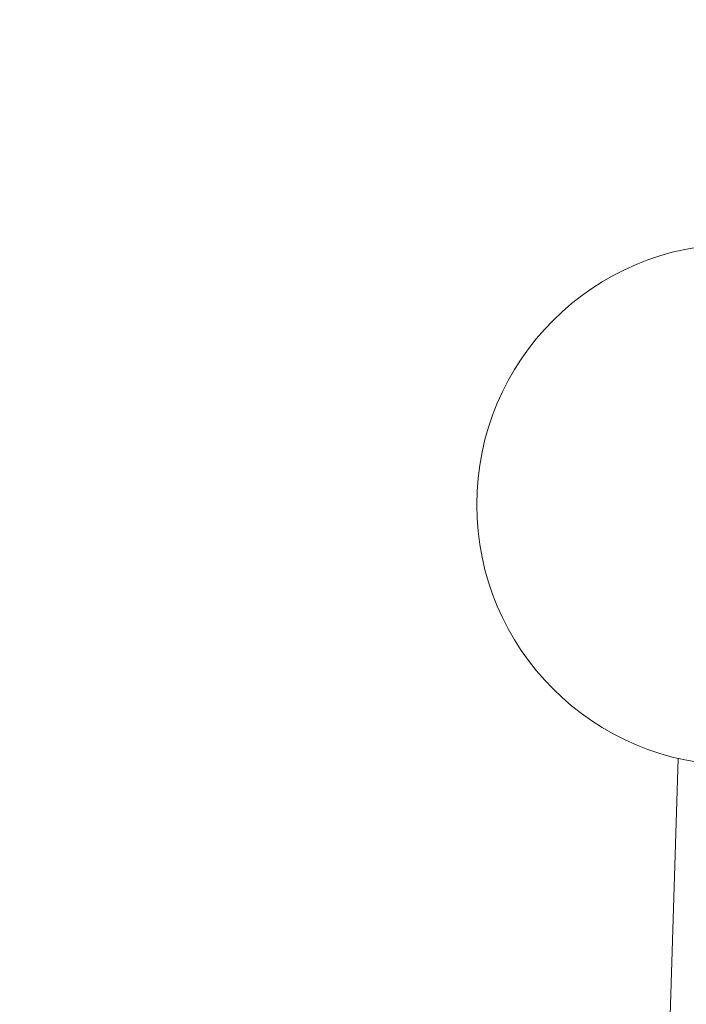
# Model space of a CAD drawing. Units: millimetres. Extents: x -19595 to 13828, y -247 to 5599.
# Drawn here: x -18459 to -18139, y 229 to 701 of the extents above; entities that cross this region are included whole.
import ezdxf

# ---------------------------------------------------------------- set-up
doc = ezdxf.new("R2010")
doc.units = ezdxf.units.MM
doc.header["$MEASUREMENT"] = 0
doc.linetypes.add('ACAD_ISO03W100', pattern=[30, 12, -18])
doc.styles.get("Standard").update_dxf_attribs({"font": 'arial.ttf'})
doc.dimstyles.get("Standard").update_dxf_attribs({"dimtxt": 0.18, "dimasz": 0.18, "dimexe": 0.18, "dimexo": 0.0625, "dimgap": 0.09, "dimtad": 0, "dimtih": 1, "dimtoh": 1, "dimdec": 4, "dimzin": 0, "dimdsep": 46, "dimtxsty": 'Standard', "dimcen": 0.09, "dimadec": 0, "dimazin": 0, "dimtfac": 1, "dimtdec": 4, "dimtofl": 0, "dimtmove": 0, "dimatfit": 3, "dimfxl": 1, "dimtolj": 1, "dimtzin": 0, "dimarcsym": 0})

# ---------------------------------------------------------------- blocks, each defined once
blk = doc.blocks.new('*D4')
at = {"color": 0, "linetype": 'ACAD_ISO03W100', "lineweight": -2, "ltscale": 3, "transparency": 16777216}
for p, q in [((-18986.47, 3300.24), (-19106.65, 3300.24)), ((-18986.47, -243.82), (-19106.65, -243.82))]:
    blk.add_line(p, q, dxfattribs=at)
at = {"color": 0, "lineweight": -2, "ltscale": 3, "transparency": 16777216}
blk.add_line((-19106.47, 3100.24), (-19106.47, -43.82), dxfattribs=at)
at = {"color": 0, "ltscale": 3, "transparency": 16777216}
for points in [[(-19139.8, 3100.24), (-19073.13, 3100.24), (-19106.47, 3300.24)], [(-19139.8, -43.82), (-19073.13, -43.82), (-19106.47, -243.82)]]:
    blk.add_solid(points, dxfattribs=at)
at = {"layer": 'Defpoints', "color": 0, "ltscale": 3, "transparency": 16777216}
for p in [(-13302.43, 3300.24), (-19106.47, -243.82), (-18111.62, -243.82)]:
    blk.add_point(p, dxfattribs=at)
at = {"color": 0, "ltscale": 3, "transparency": 16777216, "insert": (-19365.29, 1528.21), "char_height": 350, "attachment_point": 5, "rotation": 90}
blk.add_mtext('\\A1;360', dxfattribs=at)

msp = doc.modelspace()

# ---------------------------------------------------------------- linework, layer by layer
at = {"color": 0, "linetype": 'Continuous', "lineweight": 0}
msp.add_line((-18143.11151, 346.94289), (-18155.2567, -41.89207), dxfattribs=at)
msp.add_circle((-18114.74782, 468.68237), 125, dxfattribs=at)

# ---------------------------------------------------------------- dimensions: what is measured, and where the dimension line sits
at = {"ltscale": 3}
dim = msp.add_linear_dim(base=(-19106.46572, -243.82238), p1=(-13302.42674, 3300.2351), p2=(-18111.62102, -243.82238), angle=90, text='360', dimstyle='Standard', override={"dimtxt": 350, "dimasz": 200, "dimgap": 80, "dimtad": 2, "dimtih": 0, "dimfxl": 120, "dimfxlon": 1}, dxfattribs=at)
dim.commit()
dim.dimension.update_dxf_attribs({"geometry": '*D4', "text_midpoint": (-19365.28564, 1528.20636)})

doc.saveas('drawing.dxf')
